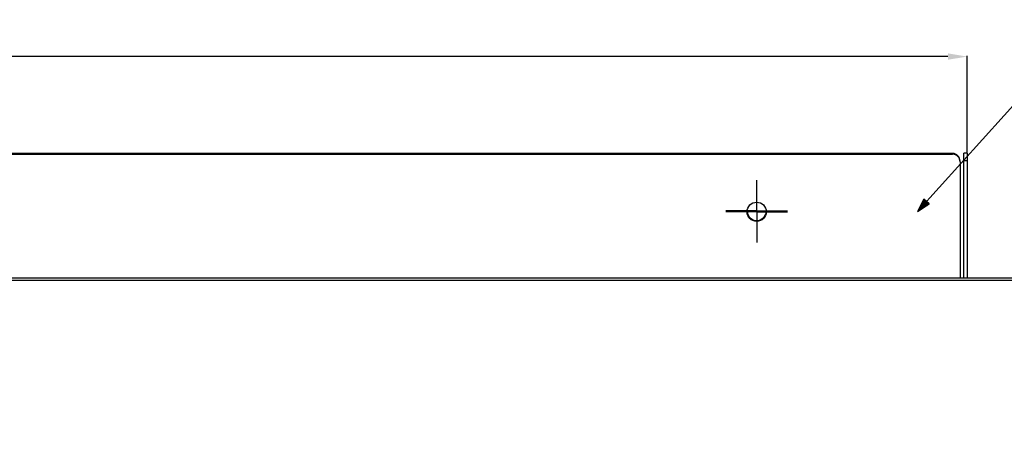
# Model space of a CAD drawing. Units: millimetres. Extents: x 0 to 3024, y 0 to 2825.
# Drawn here: x 1931 to 2188, y 2325 to 2432 of the extents above; entities that cross this region are included whole.
import ezdxf

# ---------------------------------------------------------------- set-up
doc = ezdxf.new("R2010")
doc.units = ezdxf.units.MM
doc.layers.get('0').update_dxf_attribs({"linetype": 'CONTINUOUS'})
doc.layers.get('Defpoints').update_dxf_attribs({"linetype": 'CONTINUOUS'})
doc.layers.add('TFR-TRI', color=7, linetype='CONTINUOUS', true_color=0xffffff)
doc.dimstyles.get("Standard").update_dxf_attribs({"dimtxt": 8, "dimasz": 5, "dimexe": 0.18, "dimexo": 0.0625, "dimgap": 0.09, "dimtad": 0, "dimtih": 1, "dimtoh": 1, "dimdec": 1, "dimzin": 0, "dimdsep": 46, "dimtxsty": 'Standard', "dimcen": 0.09, "dimadec": 0, "dimazin": 0, "dimtfac": 1, "dimtdec": 1, "dimtofl": 0, "dimtmove": 0, "dimatfit": 3, "dimfxl": 1, "dimtolj": 1, "dimtzin": 0, "dimarcsym": 0})

# ---------------------------------------------------------------- blocks, each defined once
blk = doc.blocks.new('*D2')
at = {"color": 0, "lineweight": -2}
for p, q in [((1471.59, 2397.08), (1471.59, 2422.96)), ((1476.59, 2422.78), (1796.51, 2422.78)), ((2172.99, 2422.78), (1854.02, 2422.78)), ((2177.99, 2397.52), (2177.99, 2422.96))]:
    blk.add_line(p, q, dxfattribs=at)
at = {"color": 0}
for points in [[(1476.59, 2423.62), (1476.59, 2421.95), (1471.59, 2422.78)], [(2172.99, 2423.62), (2172.99, 2421.95), (2177.99, 2422.78)]]:
    blk.add_solid(points, dxfattribs=at)
at = {"layer": 'Defpoints', "color": 0}
for p in [(2177.99, 2422.78), (1471.59, 2397.02), (2177.99, 2397.46)]:
    blk.add_point(p, dxfattribs=at)
at = {"color": 0, "insert": (1825.27, 2422.78), "char_height": 8, "attachment_point": 5}
blk.add_mtext('\\A1;706(27.8)', dxfattribs=at)
blk = doc.blocks.new('*D3')
at = {"color": 0, "lineweight": -2}
for p, q in [((1435.39, 2363.93), (1435.39, 2452.01)), ((2318.99, 2363.87), (2318.99, 2452.01)), ((1440.39, 2451.83), (1847.58, 2451.83)), ((2313.99, 2451.83), (1905.09, 2451.83))]:
    blk.add_line(p, q, dxfattribs=at)
at = {"color": 0}
for points in [[(1440.39, 2452.66), (1440.39, 2450.99), (1435.39, 2451.83)], [(2313.99, 2452.66), (2313.99, 2450.99), (2318.99, 2451.83)]]:
    blk.add_solid(points, dxfattribs=at)
at = {"layer": 'Defpoints', "color": 0}
for p in [(2318.99, 2451.83), (1435.39, 2363.87), (2318.99, 2363.81)]:
    blk.add_point(p, dxfattribs=at)
at = {"color": 0, "insert": (1876.34, 2451.83), "char_height": 8, "attachment_point": 5}
blk.add_mtext('\\A1;880(34.6)', dxfattribs=at)
blk = doc.blocks.new('*D4')
at = {"color": 0, "lineweight": -2}
for p, q in [((1417.19, 2334.57), (1417.19, 2470.83)), ((1422.19, 2470.65), (1848.53, 2470.65)), ((2332.19, 2470.65), (1906.04, 2470.65)), ((2337.19, 2324.57), (2337.19, 2470.83))]:
    blk.add_line(p, q, dxfattribs=at)
at = {"color": 0}
for points in [[(1422.19, 2471.49), (1422.19, 2469.82), (1417.19, 2470.65)], [(2332.19, 2471.49), (2332.19, 2469.82), (2337.19, 2470.65)]]:
    blk.add_solid(points, dxfattribs=at)
at = {"layer": 'Defpoints', "color": 0}
for p in [(1417.19, 2470.65), (1417.19, 2334.51), (2337.19, 2324.51)]:
    blk.add_point(p, dxfattribs=at)
at = {"color": 0, "insert": (1877.28, 2470.65), "char_height": 8, "attachment_point": 5}
blk.add_mtext('\\A1;920(36.2)', dxfattribs=at)
blk = doc.blocks.new('*D5')
at = {"color": 0, "lineweight": -2}
for p, q in [((1397.19, 2356.57), (1397.19, 2492.91)), ((1402.19, 2492.73), (1841.34, 2492.73)), ((2352.19, 2492.73), (1907.16, 2492.73)), ((2357.19, 2346.57), (2357.19, 2492.91))]:
    blk.add_line(p, q, dxfattribs=at)
at = {"color": 0}
for points in [[(1402.19, 2493.57), (1402.19, 2491.9), (1397.19, 2492.73)], [(2352.19, 2493.57), (2352.19, 2491.9), (2357.19, 2492.73)]]:
    blk.add_solid(points, dxfattribs=at)
at = {"layer": 'Defpoints', "color": 0}
for p in [(2357.19, 2492.73), (1397.19, 2356.51), (2357.19, 2346.51)]:
    blk.add_point(p, dxfattribs=at)
at = {"color": 0, "insert": (1874.25, 2492.73), "char_height": 8, "attachment_point": 5}
blk.add_mtext('\\A1;960（37.8）', dxfattribs=at)

msp = doc.modelspace()

# ---------------------------------------------------------------- linework, layer by layer
at = {"layer": 'TFR-TRI', "color": 35, "linetype": 'Continuous'}
for p, q in [((2193.32, 2413.71), (2165.11, 2382.39)), ((2166.75, 2385.62), (2165.11, 2382.39)), ((2167.07, 2385.33), (2166, 2384.14)), ((2167.03, 2385.37), (2166.09, 2384.32)), ((2167, 2385.4), (2166.18, 2384.49)), ((2166.96, 2385.44), (2166.27, 2384.67)), ((2166.92, 2385.47), (2166.35, 2384.84)), ((2166.88, 2385.5), (2166.44, 2385.02)), ((2166.84, 2385.54), (2166.53, 2385.19)), ((2166.81, 2385.57), (2166.62, 2385.37)), ((2166.77, 2385.61), (2166.71, 2385.54)), ((2166.77, 2385.61), (2166.71, 2385.54)), ((2168.15, 2384.37), (2166.75, 2385.62)), ((2167.45, 2384.99), (2165.11, 2382.39)), ((2167.45, 2384.99), (2165.11, 2382.39)), ((2165.11, 2382.39), (2168.15, 2384.37)), ((2167.41, 2385.03), (2165.2, 2382.57)), ((2167.49, 2384.96), (2165.27, 2382.5)), ((2167.37, 2385.06), (2165.28, 2382.74)), ((2167.34, 2385.1), (2165.37, 2382.92)), ((2167.52, 2384.93), (2165.44, 2382.61)), ((2167.3, 2385.13), (2165.46, 2383.09)), ((2167.26, 2385.16), (2165.55, 2383.27)), ((2167.56, 2384.89), (2165.6, 2382.71)), ((2167.22, 2385.2), (2165.64, 2383.44)), ((2167.18, 2385.23), (2165.73, 2383.62)), ((2167.6, 2384.86), (2165.76, 2382.82)), ((2167.15, 2385.27), (2165.82, 2383.79)), ((2167.11, 2385.3), (2165.91, 2383.97)), ((2167.64, 2384.82), (2165.93, 2382.93)), ((2167.68, 2384.79), (2166.09, 2383.03)), ((2167.71, 2384.76), (2166.26, 2383.14)), ((2167.75, 2384.72), (2166.42, 2383.25)), ((2167.79, 2384.69), (2166.59, 2383.35)), ((2167.83, 2384.65), (2166.75, 2383.46)), ((2167.86, 2384.62), (2166.92, 2383.57)), ((2167.9, 2384.59), (2167.08, 2383.68)), ((2167.94, 2384.55), (2167.25, 2383.78)), ((2167.98, 2384.52), (2167.41, 2383.89)), ((2168.01, 2384.48), (2167.58, 2384)), ((2168.05, 2384.45), (2167.74, 2384.1)), ((2168.09, 2384.42), (2167.9, 2384.21)), ((2168.13, 2384.38), (2168.07, 2384.32)), ((2168.13, 2384.38), (2168.07, 2384.32))]:
    msp.add_line(p, q, dxfattribs=at)
at = {"layer": 'TFR-TRI', "color": 155, "linetype": 'Continuous'}
for p, q in [((2174.19, 2397.51), (1475.19, 2397.51)), ((1475.19, 2397.31), (2174.19, 2397.31)), ((2177.19, 2397.46), (2177.19, 2397.61)), ((2177.99, 2397.61), (2177.19, 2397.61)), ((2177.19, 2397.02), (2177.19, 2397.46)), ((2177.19, 2396.37), (2177.19, 2397.02)), ((2177.19, 2395.61), (2177.19, 2396.37)), ((2177.19, 2365.01), (2177.19, 2395.61)), ((2177.99, 2395.61), (2177.19, 2395.61)), ((2177.99, 2397.61), (2177.99, 2397.46)), ((2177.99, 2397.46), (2177.99, 2397.02)), ((2177.99, 2397.02), (2177.99, 2396.37)), ((2177.99, 2396.37), (2177.99, 2395.61)), ((2177.99, 2395.61), (2177.99, 2365.01)), ((2176.19, 2395.31), (2176.19, 2365.01)), ((2317.79, 2365.01), (1436.59, 2365.01)), ((2317.79, 2364.41), (1436.59, 2364.41))]:
    msp.add_line(p, q, dxfattribs=at)
at = {"layer": 'TFR-TRI', "color": 251, "linetype": 'Continuous'}
for p, q in [((2123.19, 2382.51), (2123.19, 2390.51)), ((2123.19, 2382.31), (2123.19, 2390.31)), ((2123.19, 2382.51), (2115.19, 2382.51)), ((2123.19, 2382.31), (2115.19, 2382.31)), ((2123.19, 2382.51), (2123.19, 2374.51)), ((2123.19, 2382.51), (2131.19, 2382.51)), ((2123.19, 2382.31), (2123.19, 2374.31)), ((2123.19, 2382.31), (2131.19, 2382.31))]:
    msp.add_line(p, q, dxfattribs=at)
at = {"layer": 'TFR-TRI', "color": 155, "linetype": 'Continuous'}
msp.add_circle((2123.19, 2382.31), 2.5, dxfattribs=at)
for centre, radius, start, end in [((2174.19, 2395.51), 2, 0, 90), ((2174.19, 2395.31), 2, 0, 90), ((2123.19, 2382.51), 2.5, 182.2894, 270), ((2123.19, 2382.51), 2.5, 270, 357.7106)]:
    msp.add_arc(centre, radius, start, end, dxfattribs=at)

# ---------------------------------------------------------------- dimensions: what is measured, and where the dimension line sits
for base, p1, p2, text, picture, middle in [((2357.19, 2492.73), (1397.19, 2356.51), (2357.19, 2346.51), '960（37.8）', '*D5', (1874.25, 2492.73)), ((1417.19, 2470.65), (2337.19, 2324.51), (1417.19, 2334.51), '920(36.2)', '*D4', (1877.28, 2470.65)), ((2318.99, 2451.83), (1435.39, 2363.87), (2318.99, 2363.81), '880(34.6)', '*D3', (1876.34, 2451.83)), ((2177.99, 2422.78), (1471.59, 2397.02), (2177.99, 2397.46), '706(27.8)', '*D2', (1825.27, 2422.78))]:
    dim = msp.add_linear_dim(base=base, p1=p1, p2=p2, text=text, dimstyle='Standard')
    dim.commit()
    dim.dimension.update_dxf_attribs({"geometry": picture, "text_midpoint": middle, "dimtype": 160})

doc.saveas('drawing.dxf')
